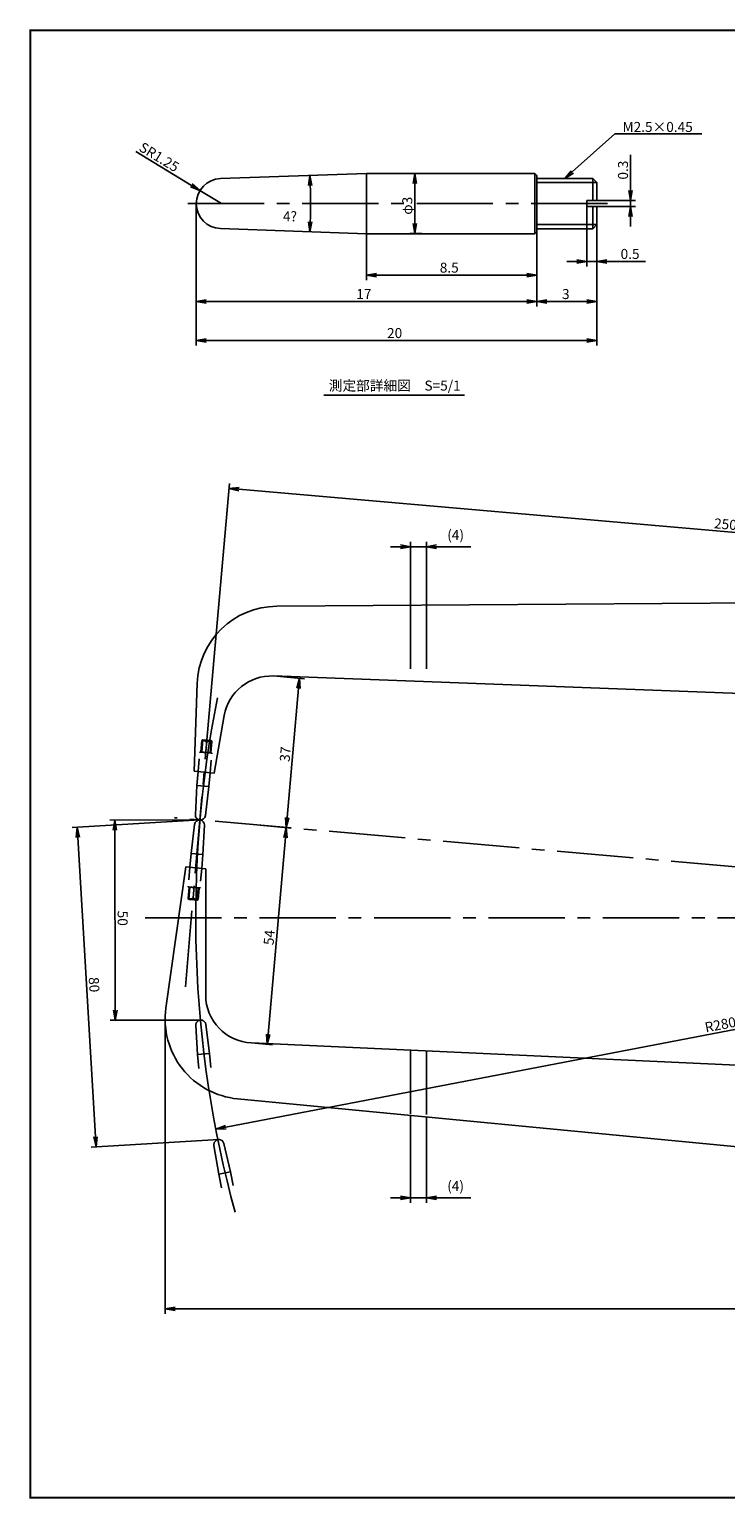
# Model space of a CAD drawing. Extents: x 2298 to 2805, y 273 to 640.
# Drawn here: x 2298 to 2472, y 273 to 640 of the extents above; entities that cross this region are included whole.
import ezdxf

# ---------------------------------------------------------------- set-up
doc = ezdxf.new("R2010")
doc.units = 0
for name, pattern in [('CENTER2', [28.575, 19.05, -3.175, 3.175, -3.175]), ('HIDDEN2', [4.7625, 3.175, -1.5875]), ('PHANTOM2', [31.75, 15.875, -3.175, 3.175, -3.175, 3.175, -3.175])]:
    doc.linetypes.add(name, pattern=pattern)
doc.layers.get('0').update_dxf_attribs({"linetype": 'CONTINUOUS'})
doc.layers.get('DEFPOINTS').update_dxf_attribs({"linetype": 'CONTINUOUS'})
for name, color, linetype in [('中心線', 4, 'CENTER2'), ('外形線', 7, 'CONTINUOUS'), ('寸法線', 2, 'CONTINUOUS'), ('想像線', 1, 'PHANTOM2'), ('文字', 6, 'CONTINUOUS'), ('隠れ線2', 1, 'HIDDEN2')]:
    doc.layers.add(name, color=color, linetype=linetype)
doc.styles.add('STYLE3', font='romans.shx', dxfattribs={"bigfont": 'bigfont.shx'})
doc.dimstyles.get("Standard").update_dxf_attribs({"dimtxt": 2.5, "dimasz": 2.5, "dimexe": 1.25, "dimexo": 0.625, "dimtad": 1, "dimcen": 2.5, "dimazin": 3, "dimtfac": 1, "dimtmove": 0, "dimatfit": 3})

# ---------------------------------------------------------------- blocks, each defined once
blk = doc.blocks.new('_OPEN')
at = {"color": 0, "linetype": 'BYBLOCK'}
for p, q in [((-1, 0.17), (0, 0)), ((0, 0), (-1, -0.17)), ((0, 0), (-1, 0))]:
    blk.add_line(p, q, dxfattribs=at)
blk = doc.blocks.new('*U272')
at = {"layer": '寸法線', "color": 6, "style": 'STYLE3'}
blk.add_text('485', height=2.5, dxfattribs=at).set_placement((2549.71, 320.77))
blk = doc.blocks.new('*D78')
at = {"layer": 'DEFPOINTS', "color": 0}
for p in [(2774.27, 404.33), (2332.28, 392.5), (2774.27, 320.14)]:
    blk.add_point(p, dxfattribs=at)
at = {"layer": '寸法線', "color": 2}
for p, q in [((2774.27, 404.33), (2774.27, 318.89)), ((2332.28, 392.5), (2332.28, 318.89)), ((2334.78, 320.14), (2771.77, 320.14))]:
    blk.add_line(p, q, dxfattribs=at)
at = {"layer": '外形線'}
blk.add_blockref('*U272', (0, 0), dxfattribs=at)
at = {"layer": '寸法線', "color": 2, "xscale": 2.5, "yscale": 2.5, "zscale": 2.5, "rotation": 180}
blk.add_blockref('_OPEN', (2332.28, 320.14), dxfattribs=at)
at = {"layer": '寸法線', "color": 2, "xscale": 2.5, "yscale": 2.5, "zscale": 2.5}
blk.add_blockref('_OPEN', (2774.27, 320.14), dxfattribs=at)
blk = doc.blocks.new('*U273')
at = {"layer": '外形線', "color": 6, "style": 'STYLE3'}
blk.add_text('(4)', height=2.5, dxfattribs=at).set_placement((2402.7, 512.24))
blk = doc.blocks.new('*D79')
at = {"layer": 'DEFPOINTS', "color": 0}
for p in [(2397.56, 510.55), (2393.56, 495.91), (2397.56, 495.94)]:
    blk.add_point(p, dxfattribs=at)
at = {"layer": '外形線', "color": 2}
for p, q in [((2391.06, 510.55), (2388.56, 510.55)), ((2393.56, 495.91), (2393.56, 511.8)), ((2393.56, 510.55), (2397.56, 510.55)), ((2397.56, 495.94), (2397.56, 511.8)), ((2400.06, 510.55), (2408.57, 510.55))]:
    blk.add_line(p, q, dxfattribs=at)
at = {"layer": '外形線'}
blk.add_blockref('*U273', (0, 0), dxfattribs=at)
at = {"layer": '外形線', "color": 2, "xscale": 2.5, "yscale": 2.5, "zscale": 2.5}
blk.add_blockref('_OPEN', (2393.56, 510.55), dxfattribs=at)
at = {"layer": '外形線', "color": 2, "xscale": 2.5, "yscale": 2.5, "zscale": 2.5, "rotation": 180}
blk.add_blockref('_OPEN', (2397.56, 510.55), dxfattribs=at)
blk = doc.blocks.new('*U274')
at = {"layer": '外形線', "color": 6, "style": 'STYLE3'}
blk.add_text('(4)', height=2.5, dxfattribs=at).set_placement((2402.7, 349.56))
blk = doc.blocks.new('*D80')
at = {"layer": 'DEFPOINTS', "color": 0}
for p in [(2393.56, 368.45), (2397.56, 368.06), (2397.56, 347.87)]:
    blk.add_point(p, dxfattribs=at)
at = {"layer": '外形線', "color": 2}
for p, q in [((2393.56, 368.45), (2393.56, 346.62)), ((2397.56, 368.06), (2397.56, 346.62)), ((2391.06, 347.87), (2388.56, 347.87)), ((2393.56, 347.87), (2397.56, 347.87)), ((2400.06, 347.87), (2408.57, 347.87))]:
    blk.add_line(p, q, dxfattribs=at)
at = {"layer": '外形線'}
blk.add_blockref('*U274', (0, 0), dxfattribs=at)
at = {"layer": '外形線', "color": 2, "xscale": 2.5, "yscale": 2.5, "zscale": 2.5}
blk.add_blockref('_OPEN', (2393.56, 347.87), dxfattribs=at)
at = {"layer": '外形線', "color": 2, "xscale": 2.5, "yscale": 2.5, "zscale": 2.5, "rotation": 180}
blk.add_blockref('_OPEN', (2397.56, 347.87), dxfattribs=at)
blk = doc.blocks.new('*U276')
at = {"layer": '外形線', "color": 6, "style": 'STYLE3'}
blk.add_text('R280', height=2.5, rotation=10.8783, dxfattribs=at).set_placement((2467.28, 389.16))
blk = doc.blocks.new('*D82')
at = {"layer": 'DEFPOINTS', "color": 0}
for p in [(2619.9, 417.86), (2344.94, 365.01)]:
    blk.add_point(p, dxfattribs=at)
at = {"layer": '外形線', "color": 2}
blk.add_line((2477.13, 390.42), (2347.39, 365.48), dxfattribs=at)
at = {"layer": '外形線'}
blk.add_blockref('*U276', (0, 0), dxfattribs=at)
at = {"layer": '外形線', "color": 2, "xscale": 2.5, "yscale": 2.5, "zscale": 2.5, "rotation": 190.8782799164954}
blk.add_blockref('_OPEN', (2344.94, 365.01), dxfattribs=at)
blk = doc.blocks.new('*U277')
at = {"layer": '外形線', "color": 6, "style": 'STYLE3'}
blk.add_text('250', height=2.5, rotation=355, dxfattribs=at).set_placement((2469.24, 515.17))
blk = doc.blocks.new('*D83')
at = {"layer": 'DEFPOINTS', "color": 0}
for p in [(2597.27, 503.35), (2343.96, 476.46), (2593.01, 454.67)]:
    blk.add_point(p, dxfattribs=at)
at = {"layer": '外形線', "color": 2}
for p, q in [((2343.96, 476.46), (2348.33, 526.38)), ((2350.71, 524.92), (2594.78, 503.56)), ((2593.01, 454.67), (2597.38, 504.59))]:
    blk.add_line(p, q, dxfattribs=at)
at = {"layer": '外形線', "color": 2, "xscale": 2.5, "yscale": 2.5, "zscale": 2.5}
for p, rotation in [((2348.22, 525.13), 175.0000000000001), ((2597.27, 503.35), 355.0000000000002)]:
    blk.add_blockref('_OPEN', p, dxfattribs=dict(at, rotation=rotation))
at = {"layer": '外形線'}
blk.add_blockref('*U277', (0, 0), dxfattribs=at)
blk = doc.blocks.new('*U278')
at = {"layer": '外形線', "color": 6, "style": 'STYLE3'}
blk.add_text('50', height=2.5, rotation=270.1225, dxfattribs=at).set_placement((2320.41, 419.6))
blk = doc.blocks.new('*D84')
at = {"layer": 'DEFPOINTS', "color": 0}
for p in [(2319.73, 442.21), (2340.97, 442.26), (2341.08, 392.26)]:
    blk.add_point(p, dxfattribs=at)
at = {"layer": '外形線', "color": 2}
for p, q in [((2340.97, 442.26), (2318.48, 442.21)), ((2319.83, 394.71), (2319.74, 439.71)), ((2341.08, 392.26), (2318.59, 392.21))]:
    blk.add_line(p, q, dxfattribs=at)
at = {"layer": '外形線', "color": 2, "xscale": 2.5, "yscale": 2.5, "zscale": 2.5}
for p, rotation in [((2319.73, 442.21), 90.12251609999946), ((2319.84, 392.21), 270.1225160999995)]:
    blk.add_blockref('_OPEN', p, dxfattribs=dict(at, rotation=rotation))
at = {"layer": '外形線'}
blk.add_blockref('*U278', (0, 0), dxfattribs=at)
blk = doc.blocks.new('*U279')
at = {"layer": '外形線', "color": 6, "style": 'STYLE3'}
blk.add_text('37', height=2.5, rotation=85, dxfattribs=at).set_placement((2363.34, 456.71))
blk = doc.blocks.new('*D85')
at = {"layer": 'DEFPOINTS', "color": 0}
for p in [(2359.3, 478.25), (2356.04, 440.94), (2362.53, 440.37)]:
    blk.add_point(p, dxfattribs=at)
at = {"layer": '外形線', "color": 2}
for p, q in [((2359.3, 478.25), (2367.04, 477.57)), ((2365.58, 475.19), (2362.75, 442.86)), ((2356.04, 440.94), (2363.78, 440.26))]:
    blk.add_line(p, q, dxfattribs=at)
at = {"layer": '外形線', "color": 2, "xscale": 2.5, "yscale": 2.5, "zscale": 2.5}
for p, rotation in [((2365.8, 477.68), 84.99999999999969), ((2362.53, 440.37), 264.9999999999997)]:
    blk.add_blockref('_OPEN', p, dxfattribs=dict(at, rotation=rotation))
at = {"layer": '外形線'}
blk.add_blockref('*U279', (0, 0), dxfattribs=at)
blk = doc.blocks.new('*U280')
at = {"layer": '外形線', "color": 6, "style": 'STYLE3'}
blk.add_text('54', height=2.5, rotation=85, dxfattribs=at).set_placement((2359.33, 410.91))
blk = doc.blocks.new('*D86')
at = {"layer": 'DEFPOINTS', "color": 0}
for p in [(2358.6, 440.72), (2362.53, 440.37), (2353.86, 386.55)]:
    blk.add_point(p, dxfattribs=at)
at = {"layer": '外形線', "color": 2}
for p, q in [((2358.6, 440.72), (2363.78, 440.26)), ((2358.01, 388.7), (2362.32, 437.88)), ((2353.86, 386.55), (2359.04, 386.1))]:
    blk.add_line(p, q, dxfattribs=at)
at = {"layer": '外形線', "color": 2, "xscale": 2.5, "yscale": 2.5, "zscale": 2.5}
for p, rotation in [((2362.53, 440.37), 84.99999999999991), ((2357.79, 386.21), 264.9999999999999)]:
    blk.add_blockref('_OPEN', p, dxfattribs=dict(at, rotation=rotation))
at = {"layer": '外形線'}
blk.add_blockref('*U280', (0, 0), dxfattribs=at)
blk = doc.blocks.new('*D89')
at = {"layer": 'DEFPOINTS', "color": 0}
for p in [(2334.65, 442.81), (2497.56, 424.98), (2327.28, 417.86), (2619.9, 417.86), (2770.6, 417.86)]:
    blk.add_point(p, dxfattribs=at)
at = {"layer": '外形線', "color": 2}
blk.add_arc((2619.9, 417.86), 122.55, 176.1688, 178.8312, dxfattribs=at)
at = {"layer": '外形線', "color": 2, "xscale": 2.5, "yscale": 2.5, "zscale": 2.5}
for p, rotation in [((2497.82, 428.54), 85.58440147921428), ((2497.35, 417.86), 269.4155985207856)]:
    blk.add_blockref('_OPEN', p, dxfattribs=dict(at, rotation=rotation))
at = {"layer": '外形線', "color": 6, "style": 'STYLE3'}
blk.add_text('5?', height=2.5, dxfattribs=at).set_placement((2490.59, 418.86))
blk = doc.blocks.new('*U262')
at = {"layer": '外形線', "color": 6, "style": 'STYLE3'}
blk.add_text('80', height=2.5, rotation=273.3913, dxfattribs=at).set_placement((2313.19, 402.93))
blk = doc.blocks.new('*D66')
at = {"layer": 'DEFPOINTS', "color": 0}
for p in [(2340.97, 442.26), (2315.07, 360.59), (2345.7, 362.41)]:
    blk.add_point(p, dxfattribs=at)
at = {"layer": '外形線', "color": 2}
for p, q in [((2340.97, 442.26), (2309.09, 440.37)), ((2310.48, 437.95), (2314.92, 363.09)), ((2345.7, 362.41), (2313.82, 360.52))]:
    blk.add_line(p, q, dxfattribs=at)
at = {"layer": '外形線', "color": 2, "xscale": 2.5, "yscale": 2.5, "zscale": 2.5}
for p, rotation in [((2310.34, 440.44), 93.39130676245799), ((2315.07, 360.59), 273.391306762458)]:
    blk.add_blockref('_OPEN', p, dxfattribs=dict(at, rotation=rotation))
at = {"layer": '外形線'}
blk.add_blockref('*U262', (0, 0), dxfattribs=at)
blk = doc.blocks.new('*U263')
at = {"layer": '外形線', "color": 6, "style": 'STYLE3'}
blk.add_text('3', height=2.5, dxfattribs=at).set_placement((2431.37, 572.43))
blk = doc.blocks.new('*D67')
at = {"layer": 'DEFPOINTS', "color": 0}
for p in [(2425.06, 589.27), (2440.06, 591.02), (2440.06, 571.8)]:
    blk.add_point(p, dxfattribs=at)
at = {"layer": '外形線', "color": 2}
for p, q in [((2425.06, 589.27), (2425.06, 570.55)), ((2440.06, 591.02), (2440.06, 570.55)), ((2427.56, 571.8), (2437.56, 571.8))]:
    blk.add_line(p, q, dxfattribs=at)
at = {"layer": '外形線'}
blk.add_blockref('*U263', (0, 0), dxfattribs=at)
at = {"layer": '外形線', "color": 2, "xscale": 2.5, "yscale": 2.5, "zscale": 2.5, "rotation": 180}
blk.add_blockref('_OPEN', (2425.06, 571.8), dxfattribs=at)
at = {"layer": '外形線', "color": 2, "xscale": 2.5, "yscale": 2.5, "zscale": 2.5}
blk.add_blockref('_OPEN', (2440.06, 571.8), dxfattribs=at)
blk = doc.blocks.new('*U264')
at = {"layer": '外形線', "color": 6, "style": 'STYLE3'}
blk.add_text('17', height=2.5, dxfattribs=at).set_placement((2380, 572.43))
blk = doc.blocks.new('*D68')
at = {"layer": 'DEFPOINTS', "color": 0}
for p in [(2340.06, 596.27), (2425.06, 589.27), (2340.06, 571.8)]:
    blk.add_point(p, dxfattribs=at)
at = {"layer": '外形線', "color": 2}
for p, q in [((2340.06, 596.27), (2340.06, 570.55)), ((2425.06, 589.27), (2425.06, 570.55)), ((2422.56, 571.8), (2342.56, 571.8))]:
    blk.add_line(p, q, dxfattribs=at)
at = {"layer": '外形線'}
blk.add_blockref('*U264', (0, 0), dxfattribs=at)
at = {"layer": '外形線', "color": 2, "xscale": 2.5, "yscale": 2.5, "zscale": 2.5, "rotation": 180}
blk.add_blockref('_OPEN', (2340.06, 571.8), dxfattribs=at)
at = {"layer": '外形線', "color": 2, "xscale": 2.5, "yscale": 2.5, "zscale": 2.5}
blk.add_blockref('_OPEN', (2425.06, 571.8), dxfattribs=at)
blk = doc.blocks.new('*U265')
at = {"layer": '外形線', "color": 6, "style": 'STYLE3'}
blk.add_text('20', height=2.5, dxfattribs=at).set_placement((2387.68, 562.68))
blk = doc.blocks.new('*D69')
at = {"layer": 'DEFPOINTS', "color": 0}
for p in [(2340.06, 596.27), (2440.06, 591.02), (2440.06, 562.05)]:
    blk.add_point(p, dxfattribs=at)
at = {"layer": '外形線', "color": 2}
for p, q in [((2340.06, 596.27), (2340.06, 560.8)), ((2440.06, 591.02), (2440.06, 560.8)), ((2342.56, 562.05), (2437.56, 562.05))]:
    blk.add_line(p, q, dxfattribs=at)
at = {"layer": '外形線', "color": 2, "xscale": 2.5, "yscale": 2.5, "zscale": 2.5, "rotation": 180}
blk.add_blockref('_OPEN', (2340.06, 562.05), dxfattribs=at)
at = {"layer": '外形線'}
blk.add_blockref('*U265', (0, 0), dxfattribs=at)
at = {"layer": '外形線', "color": 2, "xscale": 2.5, "yscale": 2.5, "zscale": 2.5}
blk.add_blockref('_OPEN', (2440.06, 562.05), dxfattribs=at)
blk = doc.blocks.new('*U266')
at = {"layer": '外形線', "color": 6, "style": 'STYLE3'}
blk.add_text('φ3', height=2.5, rotation=90, dxfattribs=at).set_placement((2393.98, 593.5))
blk = doc.blocks.new('*D70')
at = {"layer": 'DEFPOINTS', "color": 0}
for p in [(2394.61, 603.77), (2396.33, 603.77), (2396.33, 588.77)]:
    blk.add_point(p, dxfattribs=at)
at = {"layer": '外形線', "color": 2}
for p, q in [((2396.33, 603.77), (2393.36, 603.77)), ((2394.61, 591.27), (2394.61, 601.27)), ((2396.33, 588.77), (2393.36, 588.77))]:
    blk.add_line(p, q, dxfattribs=at)
at = {"layer": '外形線', "color": 2, "xscale": 2.5, "yscale": 2.5, "zscale": 2.5}
for p, rotation in [((2394.61, 603.77), 90), ((2394.61, 588.77), 270)]:
    blk.add_blockref('_OPEN', p, dxfattribs=dict(at, rotation=rotation))
at = {"layer": '外形線'}
blk.add_blockref('*U266', (0, 0), dxfattribs=at)
blk = doc.blocks.new('*U260')
at = {"layer": '外形線', "color": 2, "linetype": 'BYBLOCK'}
blk.add_line((2444.59, 613.68), (2444.95, 613.68), dxfattribs=at)
for points in [[(2433.93, 604.18), (2444.59, 613.68)], [(2444.95, 613.68), (2466.26, 613.68)]]:
    blk.add_lwpolyline(points, dxfattribs=at)
at = {"layer": '外形線', "color": 2, "xscale": 2.5, "yscale": 2.5, "zscale": 2.5, "rotation": 221.7097988221959}
blk.add_blockref('_OPEN', (2432.06, 602.52), dxfattribs=at)
at = {"layer": '外形線', "color": 6, "style": 'STYLE3'}
blk.add_text('M2.5×0.45', height=2.5, dxfattribs=at).set_placement((2446.47, 614.18))
blk = doc.blocks.new('*U267')
at = {"layer": '外形線', "color": 6, "style": 'STYLE3'}
blk.add_text('8.5', height=2.5, dxfattribs=at).set_placement((2400.84, 579.03))
blk = doc.blocks.new('*D71')
at = {"layer": 'DEFPOINTS', "color": 0}
for p in [(2382.56, 588.77), (2425.06, 589.27), (2425.06, 578.41)]:
    blk.add_point(p, dxfattribs=at)
at = {"layer": '外形線', "color": 2}
for p, q in [((2382.56, 588.77), (2382.56, 577.16)), ((2425.06, 589.27), (2425.06, 577.16)), ((2385.06, 578.41), (2422.56, 578.41))]:
    blk.add_line(p, q, dxfattribs=at)
at = {"layer": '外形線'}
blk.add_blockref('*U267', (0, 0), dxfattribs=at)
at = {"layer": '外形線', "color": 2, "xscale": 2.5, "yscale": 2.5, "zscale": 2.5, "rotation": 180}
blk.add_blockref('_OPEN', (2382.56, 578.41), dxfattribs=at)
at = {"layer": '外形線', "color": 2, "xscale": 2.5, "yscale": 2.5, "zscale": 2.5}
blk.add_blockref('_OPEN', (2425.06, 578.41), dxfattribs=at)
blk = doc.blocks.new('*U268')
at = {"layer": '外形線', "color": 6, "style": 'STYLE3'}
blk.add_text('0.3', height=2.5, rotation=90, dxfattribs=at).set_placement((2447.84, 602.28))
blk = doc.blocks.new('*D72')
at = {"layer": 'DEFPOINTS', "color": 0}
for p in [(2440.06, 597.02), (2440.06, 595.52), (2448.47, 597.02)]:
    blk.add_point(p, dxfattribs=at)
at = {"layer": '外形線', "color": 2}
for p, q in [((2448.47, 599.52), (2448.47, 608.5)), ((2440.06, 597.02), (2449.72, 597.02)), ((2440.06, 595.52), (2449.72, 595.52)), ((2448.47, 595.52), (2448.47, 597.02)), ((2448.47, 593.02), (2448.47, 590.52))]:
    blk.add_line(p, q, dxfattribs=at)
at = {"layer": '外形線'}
blk.add_blockref('*U268', (0, 0), dxfattribs=at)
at = {"layer": '外形線', "color": 2, "xscale": 2.5, "yscale": 2.5, "zscale": 2.5}
for p, rotation in [((2448.47, 597.02), 270), ((2448.47, 595.52), 90)]:
    blk.add_blockref('_OPEN', p, dxfattribs=dict(at, rotation=rotation))
blk = doc.blocks.new('*U269')
at = {"layer": '外形線', "color": 6, "style": 'STYLE3'}
blk.add_text('0.5', height=2.5, dxfattribs=at).set_placement((2445.99, 582.45))
blk = doc.blocks.new('*D73')
at = {"layer": 'DEFPOINTS', "color": 0}
for p in [(2437.56, 595.52), (2440.06, 591.02), (2437.56, 581.83)]:
    blk.add_point(p, dxfattribs=at)
at = {"layer": '外形線', "color": 2}
for p, q in [((2437.56, 595.52), (2437.56, 580.58)), ((2440.06, 591.02), (2440.06, 580.58)), ((2435.06, 581.83), (2432.56, 581.83)), ((2437.56, 581.83), (2440.06, 581.83)), ((2442.56, 581.83), (2452.21, 581.83))]:
    blk.add_line(p, q, dxfattribs=at)
at = {"layer": '外形線'}
blk.add_blockref('*U269', (0, 0), dxfattribs=at)
at = {"layer": '外形線', "color": 2, "xscale": 2.5, "yscale": 2.5, "zscale": 2.5}
blk.add_blockref('_OPEN', (2437.56, 581.83), dxfattribs=at)
at = {"layer": '外形線', "color": 2, "xscale": 2.5, "yscale": 2.5, "zscale": 2.5, "rotation": 180}
blk.add_blockref('_OPEN', (2440.06, 581.83), dxfattribs=at)
blk = doc.blocks.new('*U270')
at = {"layer": '外形線', "color": 6, "style": 'STYLE3'}
blk.add_text('SR1.25', height=2.5, rotation=328.6636, dxfattribs=at).set_placement((2325.51, 609.66))
blk = doc.blocks.new('*D74')
at = {"layer": 'DEFPOINTS', "color": 0}
for p in [(2340.97, 599.52), (2346.31, 596.27)]:
    blk.add_point(p, dxfattribs=at)
at = {"layer": '外形線', "color": 2}
for p, q in [((2324.96, 609.27), (2338.84, 600.82)), ((2346.31, 596.27), (2340.97, 599.52))]:
    blk.add_line(p, q, dxfattribs=at)
at = {"layer": '外形線'}
blk.add_blockref('*U270', (0, 0), dxfattribs=at)
at = {"layer": '外形線', "color": 2, "xscale": 2.5, "yscale": 2.5, "zscale": 2.5, "rotation": 328.6635938727168}
blk.add_blockref('_OPEN', (2340.97, 599.52), dxfattribs=at)
blk = doc.blocks.new('*D75')
at = {"layer": 'DEFPOINTS', "color": 0}
for p in [(2346.1, 602.51), (2382.56, 603.77), (2368.55, 593.93), (2346.1, 590.02), (2382.56, 588.77)]:
    blk.add_point(p, dxfattribs=at)
at = {"layer": '外形線', "color": 2}
blk.add_arc((2164.41, 596.27), 204.15, 358.7326, 1.2674, dxfattribs=at)
at = {"layer": '外形線', "color": 2, "xscale": 2.5, "yscale": 2.5, "zscale": 2.5}
for p, rotation in [((2368.44, 603.28), 91.6182454480293), ((2368.44, 589.25), 268.3817545519718)]:
    blk.add_blockref('_OPEN', p, dxfattribs=dict(at, rotation=rotation))
at = {"layer": '外形線', "color": 6, "style": 'STYLE3'}
blk.add_text('4?', height=2.5, dxfattribs=at).set_placement((2361.69, 591.84))

msp = doc.modelspace()

# ---------------------------------------------------------------- linework, layer by layer
at = {"layer": '中心線'}
for p, q in [((2337.928, 596.267), (2443.8, 596.267)), ((2343.961, 476.456), (2337.24, 399.636)), ((2619.904, 417.855), (2334.652, 442.812)), ((2327.285, 417.855), (2779.272, 417.855))]:
    msp.add_line(p, q, dxfattribs=at)
at = {"layer": '外形線'}
for p, q in [((2382.564, 603.767), (2346.098, 602.513)), ((2382.564, 603.767), (2382.564, 588.767)), ((2382.564, 603.767), (2424.563, 603.767)), ((2424.563, 603.767), (2425.063, 603.267)), ((2424.563, 603.767), (2424.563, 588.767)), ((2425.063, 603.267), (2425.063, 589.267)), ((2425.063, 602.517), (2439.063, 602.517)), ((2439.063, 602.517), (2440.063, 601.517)), ((2439.063, 602.517), (2439.063, 597.017)), ((2440.063, 601.517), (2440.063, 597.017)), ((2437.563, 597.017), (2437.563, 595.517)), ((2437.563, 597.017), (2440.063, 597.017)), ((2437.563, 595.517), (2440.063, 595.517)), ((2439.063, 595.517), (2439.063, 590.017)), ((2440.063, 595.517), (2440.063, 591.017)), ((2382.564, 588.767), (2346.098, 590.02)), ((2382.564, 588.767), (2424.563, 588.767)), ((2424.563, 588.767), (2425.063, 589.267)), ((2425.063, 590.017), (2439.063, 590.017)), ((2440.063, 591.017), (2439.063, 590.017)), ((2371.861, 548.452), (2407.003, 548.452)), ((2360.137, 495.672), (2610.024, 497.444)), ((2359.305, 478.246), (2579.556, 469.936)), ((2340.291, 476.37), (2339.524, 454.431)), ((2347.034, 468.339), (2344.505, 453.995)), ((2339.524, 454.431), (2344.505, 453.995)), ((2340.216, 450.858), (2340.521, 454.344)), ((2343.204, 450.596), (2343.509, 454.083)), ((2340.216, 450.858), (2339.83, 443.57)), ((2343.204, 450.596), (2340.216, 450.858)), ((2343.204, 450.596), (2342.319, 443.353)), ((2338.734, 433.922), (2339.619, 441.165)), ((2341.722, 433.661), (2342.108, 440.948)), ((2338.734, 433.922), (2338.429, 430.435)), ((2341.722, 433.661), (2338.734, 433.922)), ((2341.722, 433.661), (2341.417, 430.174)), ((2332.48, 395.28), (2337.433, 430.523)), ((2337.433, 430.523), (2342.414, 430.087)), ((2342.414, 398.54), (2342.414, 430.087)), ((2353.865, 386.553), (2572.926, 376.524)), ((2350.375, 372.588), (2577.125, 350.837))]:
    msp.add_line(p, q, dxfattribs=at)
at = {"layer": '外形線', "const_width": 0.52}
msp.add_lwpolyline([(2790.049, 272.952), (2298.649, 272.952), (2298.649, 639.552), (2790.049, 639.552)], close=True, dxfattribs=at)
at = {"layer": '外形線'}
for centre, radius, start, end in [((2346.313, 596.267), 6.25, 91.96907, 268.03093), ((2360.278, 475.672), 20, 90.40623, 178), ((2358.852, 466.255), 12, 87.83922, 170), ((2340.86, 441.014), 1.25, 356.96907, 173.03093), ((2341.078, 443.504), 1.25, 176.96907, 353.03093), ((2354.414, 398.54), 12, 180, 267.3787), ((2352.285, 392.496), 20, 172, 264.52082)]:
    msp.add_arc(centre, radius, start, end, dxfattribs=at)
at = {"layer": '寸法線'}
for p, q in [((2440.063, 601.517), (2425.063, 601.517)), ((2440.063, 591.017), (2425.063, 591.017))]:
    msp.add_line(p, q, dxfattribs=at)
msp.add_arc((2619.904, 417.855), 280, 168.6841, 195.24154, dxfattribs=at)
at = {"layer": '想像線'}
for p, q in [((2393.556, 495.909), (2393.556, 476.954)), ((2397.556, 495.937), (2397.556, 476.803)), ((2340.359, 383.657), (2339.942, 390.943)), ((2343.347, 383.932), (2342.43, 391.171)), ((2343.347, 383.932), (2340.359, 383.657)), ((2340.359, 383.657), (2340.679, 380.172)), ((2343.347, 383.932), (2343.667, 380.447)), ((2393.556, 384.736), (2393.556, 368.446)), ((2397.556, 384.552), (2397.556, 368.062)), ((2345.667, 353.756), (2344.468, 360.954)), ((2348.607, 354.35), (2346.917, 361.449)), ((2348.607, 354.35), (2345.667, 353.756)), ((2345.667, 353.756), (2346.36, 350.325)), ((2348.607, 354.35), (2349.301, 350.92))]:
    msp.add_line(p, q, dxfattribs=at)
for centre, start, end in [((2341.19, 391.014), 7.2141, 183.27596), ((2345.701, 361.16), 13.39549, 189.45735)]:
    msp.add_arc(centre, 1.25, start, end, dxfattribs=at)
at = {"layer": '隠れ線2'}
for p, q in [((2340.521, 454.344), (2340.948, 459.225)), ((2340.948, 459.225), (2341.056, 459.316)), ((2343.936, 458.964), (2340.948, 459.225)), ((2343.845, 459.072), (2341.056, 459.316)), ((2341.205, 459.303), (2341.449, 462.093)), ((2341.666, 462.274), (2341.405, 459.286)), ((2341.666, 462.274), (2341.449, 462.093)), ((2342.545, 461.997), (2341.449, 462.093)), ((2342.563, 462.196), (2341.666, 462.274)), ((2342.519, 461.698), (2342.563, 462.196)), ((2342.818, 461.672), (2342.519, 461.698)), ((2342.818, 461.672), (2342.862, 462.17)), ((2343.94, 461.875), (2342.844, 461.971)), ((2343.758, 462.091), (2342.862, 462.17)), ((2343.758, 462.091), (2343.497, 459.103)), ((2343.509, 454.083), (2343.936, 458.964)), ((2343.696, 459.085), (2343.94, 461.875)), ((2343.94, 461.875), (2343.758, 462.091)), ((2343.936, 458.964), (2343.845, 459.072)), ((2338.429, 430.435), (2338.002, 425.554)), ((2341.417, 430.174), (2340.99, 425.293)), ((2338.242, 425.433), (2337.998, 422.643)), ((2338.18, 422.427), (2337.998, 422.643)), ((2339.094, 422.547), (2337.998, 422.643)), ((2340.99, 425.293), (2338.002, 425.554)), ((2338.002, 425.554), (2338.093, 425.446)), ((2340.882, 425.202), (2338.093, 425.446)), ((2338.18, 422.427), (2338.441, 425.415)), ((2339.076, 422.348), (2338.18, 422.427)), ((2339.12, 422.846), (2339.076, 422.348)), ((2339.419, 422.82), (2339.12, 422.846)), ((2339.419, 422.82), (2339.375, 422.322)), ((2340.272, 422.244), (2339.375, 422.322)), ((2340.489, 422.425), (2339.393, 422.521)), ((2340.272, 422.244), (2340.533, 425.232)), ((2340.489, 422.425), (2340.272, 422.244)), ((2340.733, 425.215), (2340.489, 422.425)), ((2340.99, 425.293), (2340.882, 425.202))]:
    msp.add_line(p, q, dxfattribs=at)

# ---------------------------------------------------------------- block references
at = {"layer": '外形線'}
msp.add_blockref('*U260', (0, 0), dxfattribs=at)

# ---------------------------------------------------------------- texts
at = {"layer": '文字', "style": 'STYLE3'}
msp.add_text('測定部詳細図\u3000S=5/1', height=2.5, dxfattribs=at).set_placement((2373.143, 549.551))

# ---------------------------------------------------------------- dimensions: what is measured, and where the dimension line sits
at = {"layer": '外形線'}
dim = msp.add_radius_dim(center=(2346.313, 596.267), mpoint=(2340.975, 599.517), text='S<>', dimstyle='Standard', override={"dimdec": 2}, dxfattribs=at)
dim.commit()
dim.dimension.update_dxf_attribs({"geometry": '*D74', "text_midpoint": (2331.807, 607.294)})
dim = msp.add_linear_dim(base=(2448.466, 597.017), p1=(2440.063, 595.517), p2=(2440.063, 597.017), angle=90, dimstyle='Standard', dxfattribs=at)
dim.commit()
dim.dimension.update_dxf_attribs({"geometry": '*D72', "text_midpoint": (2446.591, 605.261)})
for base, line1, line2, override, picture, middle in [((2368.551, 593.928), ((2382.564, 588.767), (2346.098, 590.02)), ((2382.564, 603.767), (2346.098, 602.513)), {"dimdec": 0}, '*D75', (2366.69, 596.267)), ((2497.557, 424.981), ((2327.285, 417.855), (2770.599, 417.855)), ((2619.904, 417.855), (2334.652, 442.812)), {"dimdec": 2}, '*D89', (2495.593, 423.283))]:
    dim = msp.add_angular_dim_2l(base=base, line1=line1, line2=line2, dimstyle='Standard', override=override, dxfattribs=at)
    dim.commit()
    dim.dimension.update_dxf_attribs({"geometry": picture, "text_midpoint": middle})
dim = msp.add_linear_dim(base=(2394.607, 603.767), p1=(2396.334, 588.767), p2=(2396.334, 603.767), angle=90, text='φ<>', dimstyle='Standard', dxfattribs=at)
dim.commit()
dim.dimension.update_dxf_attribs({"geometry": '*D70', "text_midpoint": (2392.732, 596.267)})
for base, p1, p2, picture, middle in [((2340.063, 571.801), (2425.063, 589.267), (2340.063, 596.267), '*D68', (2382.563, 573.676)), ((2440.063, 562.053), (2340.063, 596.267), (2440.063, 591.017), '*D69', (2390.063, 563.928)), ((2425.063, 578.409), (2382.564, 588.767), (2425.063, 589.267), '*D71', (2403.813, 580.284)), ((2440.063, 571.801), (2425.063, 589.267), (2440.063, 591.017), '*D67', (2432.563, 573.676))]:
    dim = msp.add_linear_dim(base=base, p1=p1, p2=p2, dimstyle='Standard', dxfattribs=at)
    dim.commit()
    dim.dimension.update_dxf_attribs({"geometry": picture, "text_midpoint": middle})
dim = msp.add_linear_dim(base=(2437.563, 581.827), p1=(2440.063, 591.017), p2=(2437.563, 595.517), dimstyle='Standard', dxfattribs=at)
dim.commit()
dim.dimension.update_dxf_attribs({"geometry": '*D73', "text_midpoint": (2448.963, 581.827), "dimtype": 128})
for p1, p2, distance, override, picture, middle in [((2343.961, 476.456), (2593.01, 454.667), 48.865, {"dimdec": 2}, '*D83', (2472.907, 516.108)), ((2359.305, 478.246), (2356.041, 440.94), 6.517, {"dimdec": 0}, '*D85', (2362.297, 459.189)), ((2340.969, 442.259), (2345.701, 362.41), -30.686, {"dimdec": 0}, '*D66', (2314.574, 400.63)), ((2341.076, 392.259), (2340.969, 442.259), 21.236, {"dimdec": 2}, '*D84', (2321.661, 417.218)), ((2353.865, 386.553), (2358.604, 440.716), -3.945, {"dimdec": 0}, '*D86', (2358.296, 413.454))]:
    dim = msp.add_aligned_dim(p1=p1, p2=p2, distance=distance, dimstyle='Standard', override=override, dxfattribs=at)
    dim.commit()
    dim.dimension.update_dxf_attribs({"geometry": picture, "text_midpoint": middle})
for base, p1, p2, picture, middle in [((2397.556, 510.548), (2393.556, 495.909), (2397.556, 495.937), '*D79', (2405.562, 513.078)), ((2397.556, 347.868), (2393.556, 368.446), (2397.556, 368.062), '*D80', (2405.562, 350.398))]:
    dim = msp.add_linear_dim(base=base, p1=p1, p2=p2, text='(<>)', dimstyle='Standard', override={"dimdec": 2}, dxfattribs=at)
    dim.commit()
    dim.dimension.update_dxf_attribs({"geometry": picture, "text_midpoint": middle})
dim = msp.add_radius_dim(center=(2619.904, 417.855), mpoint=(2344.935, 365.013), dimstyle='Standard', override={"dimdec": 2}, dxfattribs=at)
dim.commit()
dim.dimension.update_dxf_attribs({"geometry": '*D82', "text_midpoint": (2472.187, 389.468), "dimtype": 132})
at = {"layer": '寸法線'}
dim = msp.add_linear_dim(base=(2774.272, 320.14), p1=(2332.285, 392.496), p2=(2774.272, 404.326), text='485', dimstyle='Standard', override={"dimdec": 2}, dxfattribs=at)
dim.commit()
dim.dimension.update_dxf_attribs({"geometry": '*D78', "text_midpoint": (2553.279, 322.015)})

doc.saveas('drawing.dxf')
